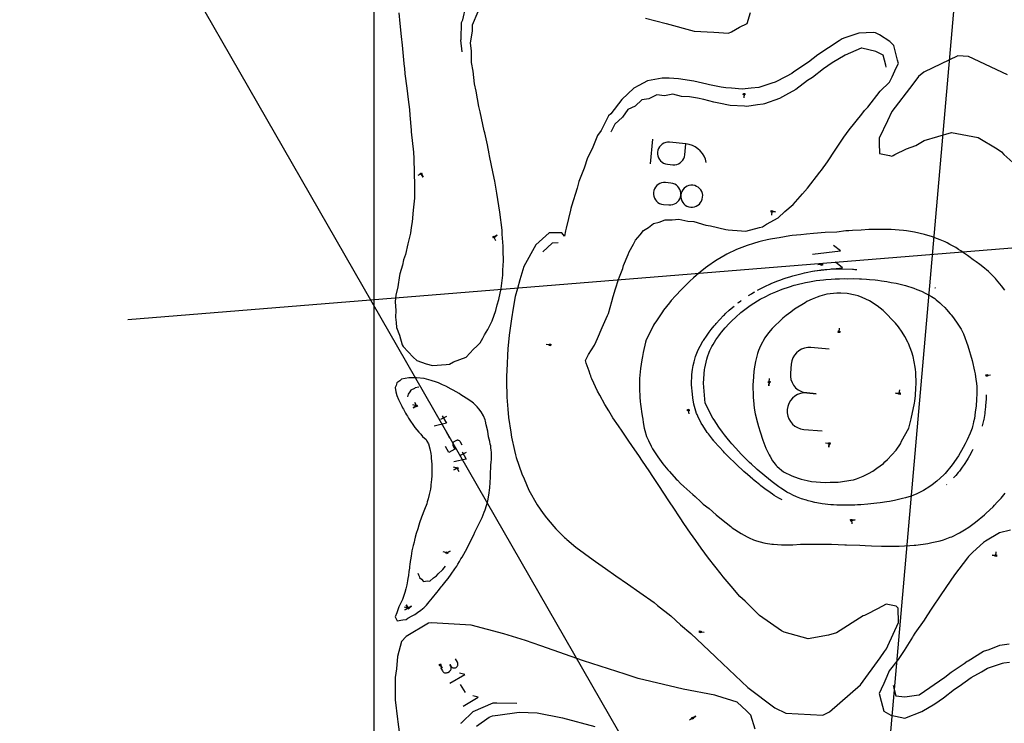
# Model space of a CAD drawing. Units: millimetres. Extents: x -327 to 1000, y -502 to 910.
# Drawn here: x -134 to 238, y 281 to 546 of the extents above; entities that cross this region are included whole.
import ezdxf

# ---------------------------------------------------------------- set-up
doc = ezdxf.new("R2010")
doc.units = ezdxf.units.MM
doc.header["$MEASUREMENT"] = 0
doc.layers.add('annotation', color=1, linetype='Continuous', true_color=0xff0000)
for name, color, linetype in [('boundary', 255, 'Continuous'), ('frame', 255, 'Continuous'), ('hole', 255, 'Continuous'), ('Sheet', 19, 'Continuous')]:
    doc.layers.add(name, color=color, linetype=linetype)

msp = doc.modelspace()

# ---------------------------------------------------------------- linework, layer by layer
at = {"layer": 'annotation', "color": 1, "true_color": 0xff0000}
for points in [[(33.49, 546.44), (34.61, 551.38)], [(32.89, 539.14), (33.04, 545.38)], [(33.04, 545.38), (33.49, 546.44)], [(32.83, 538.73), (32.89, 539.14)], [(33.28, 534.34), (32.83, 538.73)], [(183.89, 535.62), (177.85, 533.03)], [(184.06, 535.68), (183.89, 535.62)], [(184.23, 535.69), (184.06, 535.68)], [(189.46, 534.48), (184.23, 535.69)], [(177.85, 533.03), (172.98, 530.19)], [(192.22, 533.02), (189.46, 534.48)], [(193.24, 529.31), (192.22, 533.02)], [(169.68, 527.9), (165.54, 524.64)], [(172.98, 530.19), (169.68, 527.9)], [(193.42, 528.55), (193.24, 529.31)], [(165.54, 524.64), (163.72, 523.44)], [(163.72, 523.44), (159.31, 520.09)], [(106.72, 518.05), (103.81, 516.5)], [(109.63, 517.7), (106.72, 518.05)], [(112.77, 518.29), (109.63, 517.7)], [(116.05, 517.47), (112.77, 518.29)], [(119.16, 517.31), (116.05, 517.47)], [(122.07, 516.83), (119.16, 517.31)], [(124.58, 516.29), (122.07, 516.83)], [(139.72, 518.31), (139.58, 516.89)], [(155.34, 517.98), (153.12, 516.61)], [(159.31, 520.09), (155.34, 517.98)], [(98.56, 513.77), (95.82, 512.47)], [(101.07, 516.16), (98.56, 513.77)], [(103.81, 516.5), (101.07, 516.16)], [(128.24, 515.27), (124.58, 516.29)], [(130.23, 514.89), (128.24, 515.27)], [(134.46, 514.05), (130.23, 514.89)], [(139.9, 513.75), (134.46, 514.05)], [(140.71, 513.67), (139.9, 513.75)], [(144.8, 514.22), (140.71, 513.67)], [(146.94, 514.49), (144.8, 514.22)], [(147.43, 514.69), (146.94, 514.49)], [(153.12, 516.61), (147.43, 514.69)], [(93.81, 509.59), (90.96, 506.99)], [(95.82, 512.47), (93.81, 509.59)], [(90.96, 506.99), (89.51, 504.18)], [(89.51, 504.18), (89.39, 504.02)], [(105.19, 501.29), (104.26, 492)], [(107.82, 498.44), (107.45, 497.83)], [(108.28, 498.97), (107.82, 498.44)], [(108.83, 499.42), (108.28, 498.97)], [(109.45, 499.77), (108.83, 499.42)], [(110.12, 500.01), (109.45, 499.77)], [(110.84, 500.13), (110.12, 500.01)], [(111.59, 500.13), (110.84, 500.13)], [(117.76, 499.51), (111.59, 500.13)], [(111.59, 500.13), (111.59, 500.13)], [(117.35, 495.39), (117.76, 499.51)], [(119, 499.3), (117.76, 499.51)], [(120.18, 498.91), (119, 499.3)], [(121.28, 498.37), (120.18, 498.91)], [(122.29, 497.68), (121.28, 498.37)], [(107.05, 496.41), (107.04, 495.67)], [(107.04, 495.67), (107.16, 494.95)], [(107.19, 497.15), (107.05, 496.41)], [(107.05, 496.41), (107.05, 496.41)], [(107.16, 494.95), (107.4, 494.28)], [(107.45, 497.83), (107.19, 497.15)], [(116.95, 493.97), (117.21, 494.65)], [(117.21, 494.65), (117.35, 495.39)], [(123.18, 496.85), (122.29, 497.68)], [(123.96, 495.91), (123.18, 496.85)], [(124.6, 494.86), (123.96, 495.91)], [(125.09, 493.72), (124.6, 494.86)], [(107.4, 494.28), (107.75, 493.66)], [(107.75, 493.66), (108.2, 493.11)], [(108.2, 493.11), (108.74, 492.65)], [(108.74, 492.65), (109.35, 492.28)], [(109.35, 492.28), (110.03, 492.02)], [(110.03, 492.02), (110.76, 491.88)], [(110.76, 491.88), (112.82, 491.67)], [(112.82, 491.67), (112.82, 491.67)], [(112.82, 491.67), (113.57, 491.67)], [(113.57, 491.67), (114.28, 491.79)], [(114.28, 491.79), (114.95, 492.03)], [(114.95, 492.03), (115.57, 492.38)], [(115.57, 492.38), (116.12, 492.83)], [(116.12, 492.83), (116.58, 493.36)], [(116.58, 493.36), (116.95, 493.97)], [(125.41, 492.49), (125.09, 493.72)], [(125.41, 492.49), (125.41, 492.49)], [(17.81, 488.24), (16.57, 487.53)], [(18.52, 487), (17.81, 488.24)], [(17.81, 488.24), (18.52, 487)], [(17.81, 488.24), (18.52, 487)], [(106.76, 483.76), (106.3, 483.23)], [(107.31, 484.21), (106.76, 483.76)], [(107.92, 484.56), (107.31, 484.21)], [(108.59, 484.8), (107.92, 484.56)], [(109.31, 484.92), (108.59, 484.8)], [(110.06, 484.92), (109.31, 484.92)], [(110.06, 484.92), (110.06, 484.92)], [(112.11, 484.71), (110.06, 484.92)], [(112.85, 484.57), (112.11, 484.71)], [(113.53, 484.31), (112.85, 484.57)], [(114.14, 483.94), (113.53, 484.31)], [(114.68, 483.48), (114.14, 483.94)], [(115.12, 482.93), (114.68, 483.48)], [(118.23, 483.53), (117.61, 483.18)], [(118.91, 483.77), (118.23, 483.53)], [(119.62, 483.9), (118.91, 483.77)], [(120.37, 483.89), (119.62, 483.9)], [(120.37, 483.89), (120.37, 483.89)], [(121.1, 483.75), (120.37, 483.89)], [(121.78, 483.49), (121.1, 483.75)], [(122.39, 483.12), (121.78, 483.49)], [(105.53, 481.2), (105.52, 480.46)], [(105.52, 480.46), (105.64, 479.74)], [(105.67, 481.94), (105.53, 481.2)], [(105.53, 481.2), (105.53, 481.2)], [(105.64, 479.74), (105.88, 479.07)], [(105.93, 482.61), (105.67, 481.94)], [(106.3, 483.23), (105.93, 482.61)], [(115.47, 482.31), (115.12, 482.93)], [(115.72, 481.64), (115.47, 482.31)], [(115.69, 479.44), (115.83, 480.18)], [(115.84, 480.92), (115.72, 481.64)], [(115.83, 480.18), (115.82, 479.43)], [(115.83, 480.18), (115.84, 480.92)], [(115.97, 480.91), (115.83, 480.18)], [(115.83, 480.18), (115.83, 480.18)], [(115.83, 480.18), (115.83, 480.18)], [(116.23, 481.59), (115.97, 480.91)], [(116.6, 482.2), (116.23, 481.59)], [(117.07, 482.74), (116.6, 482.2)], [(117.61, 483.18), (117.07, 482.74)], [(122.93, 482.65), (122.39, 483.12)], [(123.37, 482.11), (122.93, 482.65)], [(123.72, 481.49), (123.37, 482.11)], [(123.96, 480.82), (123.72, 481.49)], [(124.09, 480.1), (123.96, 480.82)], [(124.08, 479.35), (124.09, 480.1)], [(105.88, 479.07), (106.23, 478.45)], [(106.23, 478.45), (106.68, 477.9)], [(106.68, 477.9), (107.21, 477.44)], [(107.21, 477.44), (107.82, 477.07)], [(107.82, 477.07), (108.5, 476.81)], [(108.5, 476.81), (109.24, 476.67)], [(109.24, 476.67), (111.29, 476.46)], [(111.29, 476.46), (111.29, 476.46)], [(111.29, 476.46), (112.04, 476.46)], [(112.04, 476.46), (112.76, 476.58)], [(112.76, 476.58), (113.43, 476.82)], [(113.43, 476.82), (114.05, 477.17)], [(114.05, 477.17), (114.59, 477.62)], [(114.59, 477.62), (115.06, 478.15)], [(115.06, 478.15), (115.43, 478.76)], [(115.43, 478.76), (115.69, 479.44)], [(115.82, 479.43), (115.95, 478.71)], [(115.95, 478.71), (116.19, 478.04)], [(116.19, 478.04), (116.54, 477.42)], [(116.54, 477.42), (116.99, 476.88)], [(116.99, 476.88), (117.52, 476.41)], [(117.52, 476.41), (118.14, 476.04)], [(118.14, 476.04), (118.81, 475.78)], [(121.01, 475.76), (121.68, 476)], [(121.68, 476), (122.3, 476.35)], [(122.3, 476.35), (122.84, 476.8)], [(122.84, 476.8), (123.31, 477.33)], [(123.31, 477.33), (123.68, 477.94)], [(123.68, 477.94), (123.94, 478.62)], [(123.94, 478.62), (124.08, 479.35)], [(124.08, 479.35), (124.08, 479.35)], [(118.81, 475.78), (119.55, 475.64)], [(119.55, 475.64), (119.55, 475.64)], [(119.55, 475.64), (120.29, 475.63)], [(120.29, 475.63), (121.01, 475.76)], [(150.22, 474.02), (150.07, 472.6)], [(150.22, 474.02), (151.64, 473.88)], [(151.64, 473.88), (150.22, 474.02)], [(150.22, 474.02), (151.64, 473.88)], [(46.45, 464.99), (45.21, 464.28)], [(45.21, 464.28), (46.45, 464.99)], [(45.21, 464.28), (46.45, 464.99)], [(45.21, 464.28), (45.92, 463.04)], [(67.28, 462.05), (63.69, 458.8)], [(69.51, 462.1), (67.28, 462.05)], [(176.13, 459.09), (173.5, 461.17)], [(165.54, 457.86), (176.13, 459.09)], [(169.03, 453.96), (167.61, 453.8)], [(176.87, 452.77), (174.24, 454.85)], [(158.11, 449.67), (159.58, 450.1)], [(159.58, 450.1), (161.65, 450.59)], [(161.65, 450.59), (162.52, 450.8)], [(162.52, 450.8), (163.14, 450.93)], [(163.14, 450.93), (165.52, 451.43)], [(165.52, 451.43), (168.14, 451.84)], [(166.28, 451.54), (176.87, 452.77)], [(168.14, 451.84), (168.78, 451.94)], [(168.78, 451.94), (170.22, 452.05)], [(170.22, 452.05), (172.14, 452.23)], [(172.14, 452.23), (172.65, 452.27)], [(172.65, 452.27), (176.16, 452.29)], [(176.16, 452.29), (176.89, 452.31)], [(176.89, 452.31), (180.66, 452.15)], [(180.66, 452.15), (181.09, 452.15)], [(181.09, 452.15), (181.47, 452.13)], [(181.47, 452.13), (182.29, 452.08)], [(147.5, 445.65), (149.74, 446.7)], [(149.74, 446.7), (149.81, 446.72)], [(149.81, 446.72), (149.92, 446.77)], [(149.92, 446.77), (152.06, 447.64)], [(152.06, 447.64), (153.6, 448.22)], [(153.6, 448.22), (154.42, 448.52)], [(154.42, 448.52), (155.6, 448.9)], [(155.6, 448.9), (156.95, 449.34)], [(156.95, 449.34), (158.11, 449.67)], [(141.33, 442.2), (142.48, 442.91)], [(142.48, 442.91), (143.43, 443.49)], [(143.43, 443.49), (143.77, 443.68)], [(144.74, 444.22), (145.09, 444.41)], [(145.09, 444.41), (146.49, 445.15)], [(146.49, 445.15), (147.5, 445.65)], [(211.72, 445.2), (211.74, 445.19)], [(211.74, 445.19), (211.84, 445.14)], [(211.84, 445.14), (211.95, 445.06)], [(211.95, 445.06), (211.96, 445.06)], [(137.39, 439.43), (137.64, 439.63)], [(137.64, 439.63), (138.54, 440.28)], [(138.54, 440.28), (138.64, 440.34)], [(132, 434.71), (132.29, 434.99)], [(132.29, 434.99), (132.72, 435.4)], [(132.72, 435.4), (134.14, 436.7)], [(134.14, 436.7), (134.88, 437.38)], [(134.88, 437.38), (135.93, 438.24)], [(128.44, 430.81), (128.89, 431.33)], [(128.89, 431.33), (129.22, 431.71)], [(129.22, 431.71), (130.6, 433.22)], [(130.6, 433.22), (132, 434.71)], [(125.73, 427.26), (126.56, 428.41)], [(126.56, 428.41), (127.29, 429.36)], [(127.29, 429.36), (128.44, 430.81)], [(175.58, 428.56), (175.71, 429.98)], [(123.13, 423.13), (124.2, 425.03)], [(124.2, 425.03), (124.31, 425.2)], [(124.31, 425.2), (124.36, 425.28)], [(124.36, 425.28), (125.73, 427.26)], [(66.39, 423.59), (64.97, 423.73)], [(121.36, 419.23), (122.16, 421.14)], [(122.16, 421.14), (122.67, 422.24)], [(122.67, 422.24), (123.13, 423.13)], [(159.51, 420.61), (158.75, 419.71)], [(160.41, 421.37), (159.51, 420.61)], [(161.43, 421.96), (160.41, 421.37)], [(162.54, 422.38), (161.43, 421.96)], [(163.73, 422.59), (162.54, 422.38)], [(164.97, 422.6), (163.73, 422.59)], [(171.84, 422), (164.97, 422.6)], [(164.97, 422.6), (164.97, 422.6)], [(120.47, 415.86), (120.81, 417.25)], [(120.81, 417.25), (121.34, 419.17)], [(121.34, 419.17), (121.35, 419.19)], [(121.35, 419.19), (121.36, 419.23)], [(157.73, 417.56), (157.51, 416.34)], [(158.15, 418.69), (157.73, 417.56)], [(158.75, 419.71), (158.15, 418.69)], [(120, 412.38), (120.2, 414.34)], [(120.2, 414.34), (120.47, 415.86)], [(157.51, 416.34), (157.21, 412.9)], [(157.21, 412.9), (157.21, 412.9)], [(157.21, 412.9), (157.21, 411.66)], [(119.87, 408.65), (120, 412.38)], [(149.24, 409.52), (149.11, 408.1)], [(149.24, 409.52), (149.11, 408.1)], [(149.11, 408.1), (149.24, 409.52)], [(149.24, 409.52), (149.36, 410.94)], [(157.21, 411.66), (157.43, 410.47)], [(157.43, 410.47), (157.84, 409.36)], [(157.84, 409.36), (158.43, 408.34)], [(231.32, 412.08), (232.74, 412.24)], [(13.49, 405.88), (12.86, 405.01)], [(13.86, 406.48), (13.49, 405.88)], [(15.25, 407.19), (13.86, 406.48)], [(15.49, 407.34), (15.25, 407.19)], [(16.88, 407.57), (15.49, 407.34)], [(119.87, 408.57), (119.87, 408.65)], [(119.87, 408.53), (119.87, 408.57)], [(120.19, 404.95), (119.87, 408.53)], [(158.43, 408.34), (159.19, 407.44)], [(159.19, 407.44), (160.09, 406.68)], [(161.04, 405.22), (159.92, 404.8)], [(160.09, 406.68), (161.11, 406.08)], [(162.23, 405.44), (161.04, 405.22)], [(161.11, 406.08), (162.25, 405.66)], [(163.47, 405.44), (162.23, 405.44)], [(162.25, 405.66), (163.47, 405.44)], [(163.47, 405.44), (166.91, 405.14)], [(166.91, 405.14), (163.47, 405.44)], [(163.47, 405.44), (163.47, 405.44)], [(196.91, 405.35), (198.33, 405.22)], [(198.33, 405.22), (196.91, 405.35)], [(198.33, 405.22), (196.91, 405.35)], [(198.33, 405.22), (198.46, 406.65)], [(12.86, 405.01), (12.67, 403.93)], [(15.38, 401.81), (16.07, 400.56)], [(16.07, 400.56), (15.38, 401.81)], [(16.07, 400.56), (15.38, 401.81)], [(120.4, 403.61), (120.19, 404.95)], [(120.79, 401.21), (120.4, 403.61)], [(156.64, 401.52), (156.22, 400.39)], [(157.24, 402.55), (156.64, 401.52)], [(158.01, 403.45), (157.24, 402.55)], [(158.91, 404.21), (158.01, 403.45)], [(159.92, 404.8), (158.91, 404.21)], [(231.05, 402.37), (230.89, 400.18)], [(231.08, 402.65), (231.05, 402.37)], [(231.1, 403.63), (231.08, 402.65)], [(231.1, 404.73), (231.1, 403.63)], [(16.07, 400.56), (14.7, 400.96)], [(16.07, 400.56), (14.82, 399.87)], [(16.07, 400.56), (14.82, 399.87)], [(16.07, 400.56), (14.82, 399.87)], [(14.82, 399.87), (16.07, 400.56)], [(14.82, 399.87), (16.07, 400.56)], [(118.63, 398.97), (118.8, 397.55)], [(121.73, 397.7), (120.79, 401.21)], [(156.22, 400.39), (156, 399.16)], [(156, 399.16), (156, 399.16)], [(156, 399.16), (156.01, 397.92)], [(156.01, 397.92), (156.22, 396.74)], [(230.66, 398.21), (230.6, 397.72)], [(230.89, 400.18), (230.66, 398.21)], [(27.37, 396.6), (25.11, 395.36)], [(25.77, 396.82), (27.32, 394)], [(121.96, 397.27), (121.73, 397.7)], [(122.26, 396.63), (121.96, 397.27)], [(123.56, 394.05), (122.26, 396.63)], [(156.22, 396.74), (156.64, 395.63)], [(156.64, 395.63), (157.23, 394.61)], [(157.23, 394.61), (157.99, 393.71)], [(230.14, 395.1), (229.63, 393)], [(230.2, 395.34), (230.14, 395.1)], [(230.22, 395.43), (230.2, 395.34)], [(230.6, 397.72), (230.22, 395.43)], [(27.32, 394), (22.75, 392.96)], [(26.95, 391.32), (28.48, 388.54)], [(124.15, 393.11), (123.56, 394.05)], [(125.8, 390.56), (124.15, 393.11)], [(126.27, 389.96), (125.8, 390.56)], [(157.99, 393.71), (158.89, 392.95)], [(158.89, 392.95), (159.91, 392.34)], [(159.91, 392.34), (161.05, 391.92)], [(161.05, 391.92), (162.27, 391.7)], [(162.27, 391.7), (169.14, 391.1)], [(229.63, 393), (229.6, 392.89)], [(29.89, 386.63), (29.79, 386.43)], [(30.02, 386.81), (29.89, 386.63)], [(30.18, 386.96), (30.02, 386.81)], [(30.37, 387.09), (30.18, 386.96)], [(30.93, 387.4), (30.37, 387.09)], [(30.37, 387.09), (30.37, 387.09)], [(31.15, 387.49), (30.93, 387.4)], [(31.37, 387.55), (31.15, 387.49)], [(31.59, 387.56), (31.37, 387.55)], [(31.81, 387.53), (31.59, 387.56)], [(32.02, 387.47), (31.81, 387.53)], [(32.22, 387.38), (32.02, 387.47)], [(32.4, 387.25), (32.22, 387.38)], [(32.55, 387.08), (32.4, 387.25)], [(32.68, 386.89), (32.55, 387.08)], [(33.3, 385.76), (32.68, 386.89)], [(32.68, 386.89), (32.68, 386.89)], [(127.79, 387.99), (126.27, 389.96)], [(128.29, 387.35), (127.79, 387.99)], [(128.48, 387.11), (128.29, 387.35)], [(130.31, 385.09), (128.48, 387.11)], [(28.21, 382.97), (26.98, 385.23)], [(30.48, 384.21), (28.21, 382.97)], [(29.73, 386.22), (29.7, 386)], [(29.7, 386), (29.72, 385.78)], [(29.72, 385.78), (29.77, 385.56)], [(29.79, 386.43), (29.73, 386.22)], [(29.77, 385.56), (29.86, 385.34)], [(29.86, 385.34), (30.48, 384.21)], [(34.81, 383.01), (32.55, 381.77)], [(33.22, 383.23), (34.76, 380.41)], [(131.91, 383.33), (130.31, 385.09)], [(132.35, 382.89), (131.91, 383.33)], [(171.89, 386.34), (170.47, 386.47)], [(171.89, 386.34), (171.77, 384.92)], [(171.89, 386.34), (171.77, 384.92)], [(171.77, 384.92), (171.89, 386.34)], [(225.84, 383.61), (224.77, 381.69)], [(226.03, 384.03), (225.84, 383.61)], [(34.76, 380.41), (30.19, 379.37)], [(132.87, 382.37), (132.35, 382.89)], [(134.49, 380.73), (132.87, 382.37)], [(135.81, 379.38), (134.49, 380.73)], [(136.62, 378.64), (135.81, 379.38)], [(223.94, 380.22), (222.83, 378.45)], [(224.3, 380.82), (223.94, 380.22)], [(224.77, 381.69), (224.3, 380.82)], [(31.36, 377.07), (29.99, 377.47)], [(31.36, 377.07), (30.11, 376.38)], [(30.11, 376.38), (31.36, 377.07)], [(31.36, 377.07), (30.11, 376.38)], [(30.11, 376.38), (31.36, 377.07)], [(31.36, 377.07), (30.11, 376.38)], [(32.05, 375.82), (31.36, 377.07)], [(31.36, 377.07), (32.05, 375.82)], [(31.36, 377.07), (32.05, 375.82)], [(137.6, 377.72), (136.62, 378.64)], [(138.81, 376.59), (137.6, 377.72)], [(139.64, 375.81), (138.81, 376.59)], [(141.01, 374.65), (139.64, 375.81)], [(221, 375.95), (220.52, 375.37)], [(222.11, 377.45), (221, 375.95)], [(222.83, 378.45), (222.11, 377.45)], [(143.04, 372.85), (141.01, 374.65)], [(143.32, 372.62), (143.04, 372.85)], [(144.35, 371.76), (143.32, 372.62)], [(145.66, 370.71), (144.35, 371.76)], [(219.61, 374.29), (218.81, 373.41)], [(220.52, 375.37), (219.61, 374.29)], [(146.02, 370.42), (145.66, 370.71)], [(148.08, 368.85), (146.02, 370.42)], [(148.66, 368.42), (148.08, 368.85)], [(150.49, 367.16), (148.66, 368.42)], [(216.25, 370.84), (216.09, 370.7)], [(216.32, 370.91), (216.25, 370.84)], [(151.07, 366.76), (150.49, 367.16)], [(152.82, 365.71), (151.07, 366.76)], [(153.3, 365.43), (152.82, 365.71)], [(154.04, 365.05), (153.3, 365.43)], [(180.27, 357.39), (181.69, 357.55)], [(181.69, 357.55), (180.27, 357.39)], [(180.27, 357.39), (181.69, 357.55)], [(180.27, 357.39), (180.43, 355.97)], [(27.52, 345.06), (28.77, 345.74)], [(27.52, 345.06), (28.77, 345.74)], [(28.77, 345.74), (27.52, 345.06)], [(27.52, 345.06), (26.15, 345.46)], [(234.74, 344.04), (233.32, 344.19)], [(234.74, 344.04), (233.32, 344.19)], [(233.32, 344.19), (234.74, 344.04)], [(234.74, 344.04), (234.89, 345.46)], [(24.25, 337.1), (25.9, 338.68)], [(25.9, 338.68), (25.92, 338.71)], [(25.92, 338.71), (25.97, 338.77)], [(25.97, 338.77), (26.95, 339.99)], [(16.6, 337.36), (16.83, 336.79)], [(16.83, 336.79), (17, 336.24)], [(17, 336.24), (17.18, 335.76)], [(17.18, 335.76), (17.96, 335.05)], [(17.96, 335.05), (18.74, 334.26)], [(21.06, 334.41), (22.4, 335.64)], [(22.4, 335.64), (23.6, 336.36)], [(23.6, 336.36), (24.25, 337.1)], [(18.74, 334.26), (20.14, 334.45)], [(20.14, 334.45), (21.06, 334.41)], [(12.86, 324.16), (11.49, 324.56)], [(11.6, 323.48), (12.86, 324.16)], [(12.86, 324.16), (11.6, 323.48)], [(11.6, 323.48), (12.86, 324.16)], [(12.86, 324.16), (11.6, 323.48)], [(12.86, 324.16), (11.6, 323.48)], [(11.6, 323.48), (12.86, 324.16)], [(12.86, 324.16), (11.6, 323.48)], [(12.17, 325.42), (12.86, 324.16)], [(12.86, 324.16), (12.17, 325.42)], [(12.86, 324.16), (12.17, 325.42)], [(12.17, 325.42), (12.86, 324.16)], [(12.86, 324.16), (12.17, 325.42)], [(14.11, 324.85), (12.86, 324.16)], [(12.86, 324.16), (14.11, 324.85)], [(12.86, 324.16), (14.11, 324.85)], [(123.18, 315.21), (124.6, 315.07)], [(230.1, 307.86), (232.23, 308.57)], [(232.23, 308.57), (236.32, 310.2)], [(236.32, 310.2), (239.86, 310.62)], [(31.49, 303.77), (30.75, 305.03)], [(224.27, 304.29), (230.1, 307.86)], [(25, 302.7), (25.73, 301.47)], [(25.09, 301.69), (25.84, 300.43)], [(28.98, 302.29), (28.61, 302.92)], [(28.61, 302.92), (28.98, 302.29)], [(28.98, 302.29), (28.98, 302.29)], [(29.09, 302.05), (28.98, 302.29)], [(28.98, 302.29), (29.13, 302.07)], [(29.16, 301.8), (29.09, 302.05)], [(29.1, 301.06), (29.16, 301.3)], [(29.13, 302.07), (29.32, 301.89)], [(29.18, 301.55), (29.16, 301.8)], [(29.16, 301.3), (29.18, 301.55)], [(29.32, 301.89), (29.53, 301.75)], [(29.53, 301.75), (29.75, 301.65)], [(29.75, 301.65), (30, 301.59)], [(30, 301.59), (30.24, 301.57)], [(30.24, 301.57), (30.5, 301.59)], [(30.5, 301.59), (30.74, 301.66)], [(30.74, 301.66), (30.98, 301.77)], [(30.98, 301.77), (31.2, 301.93)], [(30.98, 301.77), (30.98, 301.77)], [(31.2, 301.93), (31.37, 302.11)], [(31.37, 302.11), (31.51, 302.32)], [(31.61, 303.53), (31.49, 303.77)], [(31.51, 302.32), (31.62, 302.55)], [(31.68, 303.29), (31.61, 303.53)], [(31.62, 302.55), (31.68, 302.79)], [(31.7, 303.04), (31.68, 303.29)], [(31.68, 302.79), (31.7, 303.04)], [(217.85, 299.92), (222.83, 303.3)], [(222.83, 303.3), (223.9, 304.09)], [(223.9, 304.09), (224.27, 304.29)], [(25.84, 300.43), (25.99, 300.21)], [(25.84, 300.43), (25.84, 300.43)], [(25.99, 300.21), (26.18, 300.04)], [(26.18, 300.04), (26.38, 299.9)], [(26.38, 299.9), (26.61, 299.79)], [(26.61, 299.79), (26.85, 299.73)], [(26.85, 299.73), (27.1, 299.71)], [(27.1, 299.71), (27.35, 299.73)], [(27.35, 299.73), (27.6, 299.8)], [(27.6, 299.8), (27.84, 299.91)], [(27.84, 299.91), (28.47, 300.29)], [(28.47, 300.29), (28.68, 300.44)], [(28.47, 300.29), (28.47, 300.29)], [(28.58, 295.79), (34.24, 299.13)], [(28.68, 300.44), (28.86, 300.62)], [(28.86, 300.62), (29, 300.83)], [(29, 300.83), (29.1, 301.06)], [(34.24, 299.13), (32.24, 299.65)], [(205.84, 291.43), (215.5, 298.06)], [(215.5, 298.06), (217.85, 299.92)], [(34.5, 292.24), (32.67, 295.34)], [(196.01, 294.98), (196.24, 293.96)], [(196.24, 293.96), (197.04, 291.02)], [(33.66, 287.18), (39.33, 290.53)], [(39.33, 290.53), (37.33, 291.04)], [(197.04, 291.02), (200.39, 290.68)], [(200.39, 290.68), (205.73, 291.37)], [(205.73, 291.37), (205.75, 291.38)], [(205.75, 291.38), (205.77, 291.39)], [(205.77, 291.39), (205.84, 291.43)], [(37.41, 285.15), (44.98, 288.39)], [(44.98, 288.39), (45.3, 288.44)], [(45.3, 288.44), (46.37, 288.4)], [(46.37, 288.4), (53.91, 288.28)], [(33.06, 280.87), (37.41, 285.15)], [(120.28, 282.6), (119.05, 281.87)], [(121.51, 283.33), (120.28, 282.6)], [(120.28, 282.6), (121.51, 283.33)], [(120.28, 282.6), (121.51, 283.33)], [(32.78, 280.66), (33.06, 280.87)]]:
    msp.add_lwpolyline(points, dxfattribs=at)
at = {"layer": 'boundary', "color": 255}
for points in [[(9.33, 548.97), (9.71, 544.95), (10.24, 540.09), (10.62, 536.86), (11.3, 529.9), (11.42, 528.74), (11.46, 528.12), (11.58, 525.97), (12.39, 520.62), (12.92, 516.31), (13.41, 512.47), (13.57, 510.4), (14, 504.69), (14.08, 504.1), (14.89, 496.38), (15.03, 493.97), (15.18, 488.64), (15.29, 483.87), (15.29, 481.33), (15.26, 479.01), (14.83, 474.45), (14.39, 470.08), (14, 467.98), (13.76, 465.79), (12.72, 461.8), (11.87, 457.71), (11.12, 455.69), (10.81, 453.69), (9.7, 450.44), (9.57, 449.78), (9.02, 445.47), (8.18, 442.34), (8.17, 441.26), (8, 439.89), (8.2, 436.65), (8.05, 434.01), (8.38, 432.03), (8.52, 430.18), (9.59, 427.25), (10.66, 423.66), (10.98, 422.94), (14.74, 418.96), (16.16, 417.66), (19.74, 416.39), (22.13, 415.79), (27.27, 416.18), (28.5, 416.35), (29.95, 417.14), (34.85, 419.02), (37.55, 422.02), (38.81, 423.15), (40.07, 424.44), (41.05, 426.09), (41.66, 427.34), (42.93, 429.39), (44.58, 432.69), (46.01, 436.64), (46.55, 438.72), (47.15, 440.76), (48, 444.96), (48.62, 449.99), (48.69, 451.84), (48.85, 455.33), (48.78, 459.3), (48.74, 460.95), (48.43, 465.42), (48.34, 466.92), (47.54, 473.76), (47.16, 476.15), (46.41, 480.96), (45.56, 485.48), (45.04, 488.34), (43.66, 495), (43.52, 495.79), (42.79, 499.16), (41.78, 503.65), (41.56, 504.48), (40.05, 511.62), (39.54, 513.64), (38.54, 519.41), (37.88, 522.26), (37.37, 527.03), (36.77, 530.3), (36.78, 534.56), (36.45, 537.72), (37.17, 542.04), (37.23, 544.45), (39.37, 549.52)], [(102.53, 546.95), (110.28, 544.99), (120.83, 542.12), (128.25, 541.68), (133.81, 541.32), (134.93, 541.88), (138.02, 543.59), (140.83, 545.06), (142.1, 549.16)], [(239.14, 525.59), (224.47, 532.59), (220.44, 532.81), (207.56, 526.64), (205.57, 524.93), (203.45, 522.07), (195.48, 511.79), (193.81, 508.28), (190.74, 501.66), (190.78, 499.78), (190.89, 495.9), (194.63, 495.1), (195.47, 494.93), (196, 495.2), (196.66, 495.54), (201.1, 497.67), (204.59, 498.94), (207.65, 500.84), (218.03, 503.77), (228.12, 501.98), (235.21, 497.7), (236.88, 496.53), (237.84, 495.55), (244.53, 489.44)], [(238.18, 444.31), (236.9, 445.97), (236.33, 446.68), (235.08, 448.16), (234.6, 448.69), (233.56, 449.8), (232.03, 451.28), (229.85, 453.07), (228.77, 453.95), (227.35, 454.97), (226.25, 455.76), (224.61, 456.97), (224.06, 457.4), (222.6, 458.36), (221.54, 459.07), (220.68, 459.64), (219.61, 460.37), (218.63, 460.89), (217.4, 461.58), (216.4, 462.09), (215.68, 462.48), (213.71, 463.25), (211.73, 464.09), (210.84, 464.36), (207.83, 465.35), (204.09, 466.2), (200.98, 466.66), (199.96, 466.8), (198.21, 466.94), (195.28, 467.18), (194.43, 467.22), (191.7, 467.18), (188.5, 467.22), (187.75, 467.19), (186.84, 467.18), (183.93, 466.95), (180.62, 466.86), (179.32, 466.73), (178.09, 466.67), (174.74, 466.23), (170.35, 466.01), (165.95, 465.63), (163.27, 465.44), (161.11, 465.19), (157.82, 464.89), (157.82, 464.89), (156.98, 464.76), (153.02, 464.08), (150.46, 463.68), (149.66, 463.52), (148.46, 463.28), (146.34, 462.75), (145.3, 462.5), (143.24, 461.9), (140.88, 461.17), (137.84, 460.01), (136.91, 459.63), (133.15, 457.81), (132.57, 457.46), (129.52, 455.73), (128.95, 455.33), (126.05, 453.39), (125.16, 452.7), (123.16, 451.12), (122.63, 450.72), (120.67, 448.99), (119.21, 447.7), (118.35, 446.85), (116.57, 445.06), (116.04, 444.54), (113.82, 442.14), (112.23, 440.37), (111.52, 439.5), (109.31, 436.66), (108.9, 436.15), (106.35, 432.35), (105.86, 431.63), (105.57, 431.1), (104.23, 428.35), (102.74, 425.45), (102.46, 424.66), (101.63, 420.67), (101.36, 419.21), (101.11, 417.94), (100.82, 416.3), (100.64, 414.7), (100.28, 410.89), (100.21, 409.62), (100.18, 407.65), (100.24, 406.06), (100.3, 404.88), (100.39, 403.82), (100.54, 402.21), (100.66, 401.26), (100.89, 399.5), (101.03, 398.48), (101.27, 396.84), (101.47, 395.5), (101.65, 394.31), (102.02, 392.17), (102.22, 391.29), (102.93, 389.05), (103.58, 387.47), (104.65, 385.3), (105.19, 384.36), (107.13, 381.36), (109.1, 378.62), (110.97, 376.36), (111.51, 375.72), (114.05, 372.94), (114.54, 372.45), (115.76, 371.22), (116.99, 370.05), (118.05, 369.07), (120.32, 367.03), (121.19, 366.3), (123.36, 364.31), (124.32, 363.5), (126.56, 361.74), (129.16, 359.41), (131.14, 357.77), (134.68, 354.97), (135.23, 354.56), (138.63, 352.31), (140.89, 351.06), (141.58, 350.68), (143.26, 349.99), (144.38, 349.55), (147.16, 348.8), (147.77, 348.72), (150.21, 348.32), (150.8, 348.31), (153.85, 348.04), (155.78, 348.04), (157.38, 348.09), (158.13, 348.03), (161, 348.29), (165.01, 348.32), (167.35, 348.29), (170.99, 348.32), (171.75, 348.33), (172.76, 348.32), (177.73, 348.13), (178.43, 348.11), (183.44, 347.95), (185.4, 347.84), (187.8, 347.75), (191.54, 347.58), (192.69, 347.58), (198.24, 347.6), (202.3, 347.78), (203.92, 347.9), (204.58, 348), (209.03, 348.58), (210.65, 348.95), (213.76, 349.61), (214.96, 350.01), (217.55, 350.93), (218.21, 351.16), (221.02, 352.63), (222.98, 353.77), (224.54, 354.81), (227.1, 356.66), (230.5, 359.43), (231.14, 360.02), (233.77, 362.49), (234.32, 363.05), (235.33, 364.14), (236.31, 365.21), (236.75, 365.74), (238.25, 367.54)], [(240.32, 353.61), (236.2, 352.58), (230.87, 349.43), (230.08, 348.99), (226.02, 345.31), (224.39, 343.61), (224.04, 343.15), (219.15, 336.75), (217.5, 334.34), (213.99, 329.15), (210.65, 324.11), (208.75, 321.21), (207.67, 319.62), (204.19, 314.72), (203.59, 313.68), (203.31, 313.22), (200.17, 308.22), (197.93, 304.82), (194.54, 300.49), (193.63, 298.34), (192.5, 295.68), (191.5, 293.52), (190.74, 291.91), (191.42, 288.98), (192.42, 285.26), (195.18, 283.78), (200.4, 282.55), (200.4, 282.55), (206.79, 285.18), (211.68, 287.98), (214.99, 290.26), (219.15, 293.5), (220.97, 294.68), (225.4, 298.01), (229.38, 300.1), (231.61, 301.46), (237.31, 303.36), (237.8, 303.55), (239.94, 303.81)], [(143.91, 278.47), (142.31, 283.8), (140.69, 285.37), (137.14, 288.71), (129.45, 291.03), (128.68, 291.28), (116.74, 293.52), (114.13, 294.16), (99.73, 297.61), (94.77, 299.18), (79.1, 304.22), (62.93, 309.9), (57.18, 311.97), (49.07, 314.4), (36.71, 317.7), (21.75, 318.6), (20.57, 318.55), (20.57, 318.55), (12.1, 313.4), (10.41, 311.57), (8.91, 305.87), (8.49, 301.19), (8, 297.92), (8.01, 290.11), (8.03, 289.54), (8.88, 282.19), (9.02, 281.22), (9.82, 274.57)], [(38.72, 279.53), (43.42, 283.03), (44.7, 283.54), (46.75, 283.72), (54.85, 284.88), (61.61, 284.65), (71.16, 282.72), (83.34, 279.5)]]:
    msp.add_lwpolyline(points, dxfattribs=at)
for points in [[(188.61, 541.64), (183.06, 541.34), (177.73, 539.63), (176.78, 539.22), (175.56, 538.51), (167.54, 533.12), (164.03, 530.37), (158.54, 526.75), (157.78, 526.17), (155.59, 525), (151.51, 522.81), (150.24, 522.5), (145.23, 520.77), (142.42, 520.61), (138.99, 520.15), (135, 520.54), (132.8, 520.66), (131.08, 521), (126.69, 521.85), (125.65, 522.13), (120.69, 523.19), (114.96, 524.15), (111.39, 524.33), (108.93, 524.41), (108.85, 524.37), (103.27, 523.3), (100, 521.58), (98.08, 520.56), (93.55, 516.31), (89.46, 510.87), (88.58, 510.07), (85.73, 504.56), (84.41, 502.7), (82.36, 497.64), (80.64, 494.3), (79.32, 490.31), (77.32, 485.27), (76.64, 482.75), (74.55, 476), (74.35, 475.12), (74.2, 474.54), (73.42, 471.39), (72.55, 467.71), (72.28, 466.69), (71.87, 464.68), (70.9, 465.98), (66.12, 465.92), (61.12, 461.37), (56.58, 453.25), (55.1, 448.18), (54.17, 444.94), (53.28, 441.83), (52.54, 437.44), (51.91, 433.45), (51.09, 428.16), (50.98, 427.28), (50.58, 422.12), (50.4, 419.77), (50.25, 416.47), (50.05, 411.66), (50.05, 410.83), (50.05, 408.81), (50.14, 405.1), (50.17, 403.82), (50.51, 399.33), (50.77, 396.21), (51.59, 390.65), (51.86, 388.79), (53.01, 383.75), (53.4, 382.05), (53.69, 381.09), (55.75, 374.95), (56.64, 372.96), (58.5, 368.77), (61.64, 363.21), (63.92, 359.95), (65.07, 358.32), (67.91, 354.99), (68.69, 354.09), (71.97, 350.87), (72.42, 350.44), (72.82, 350.12), (76.22, 347.24), (79.45, 344.78), (79.99, 344.37), (83.63, 341.73), (87.38, 339.09), (91.33, 336.35), (95.64, 333.4), (100.4, 330.12), (105.73, 326.24), (107.05, 325.12), (112, 321.25), (115.74, 317.87), (119.62, 314.56), (128.78, 305.87), (129.16, 305.53), (141.09, 294.16), (151.31, 286.46), (155.52, 284.48), (169.42, 283.77), (172.01, 285.02), (183.63, 295.14), (191.11, 305.35), (192.76, 307.78), (193.47, 308.81), (194, 309.89), (197.98, 318.7), (197.93, 324.11), (197.12, 324.88), (193.37, 325.64), (190.05, 323.9), (185.89, 321.73), (185.22, 321.4), (184.69, 321.21), (174.58, 314.84), (171.6, 313.99), (163.94, 312.6), (154.83, 315.06), (154.29, 315.29), (153.89, 315.61), (145.55, 321.4), (140.18, 326.78), (138.17, 328.6), (134.8, 332.5), (131.84, 335.95), (131.02, 337.05), (126.34, 342.98), (123.52, 346.76), (121.46, 349.69), (119.48, 352.5), (117.02, 356.13), (115.6, 358.24), (112.88, 362.36), (111.8, 363.99), (108.9, 368.41), (108.02, 369.78), (105, 374.32), (104.16, 375.62), (101.11, 380.1), (100.2, 381.49), (97.29, 385.65), (96.21, 387.29), (93.63, 390.95), (92.31, 393.02), (90.2, 396.07), (88.6, 398.74), (87.09, 401.08), (85.21, 404.6), (84.34, 406.12), (82.25, 410.81), (82.01, 411.33), (81.82, 411.86), (81.63, 412.42), (81.22, 413.62), (80.1, 416.72), (79.87, 417.66), (80.92, 419.93), (83.26, 423.45), (83.87, 424.89), (84.36, 426.01), (86.12, 430.13), (88.14, 434.65), (88.49, 435.42), (89.78, 440.01), (90.33, 441.92), (91.23, 444.8), (92.34, 448.26), (92.72, 449.27), (93.92, 452.41), (94.25, 453.54), (95.91, 457.77), (96.31, 458.81), (97.94, 461.67), (98.72, 463.16), (100.46, 465.14), (101.72, 466.76), (103.66, 468), (105.47, 469.4), (107.69, 469.98), (109.92, 470.87), (112.62, 470.8), (115.04, 471.07), (118.49, 470.35), (120.79, 470.15), (125.32, 468.88), (127.08, 468.55), (132.87, 467.18), (133.71, 467.04), (138.7, 466.65), (140.38, 466.62), (145.49, 467.91), (146.69, 468.21), (148.24, 469.14), (152.61, 471.63), (155.15, 473.95), (158.21, 476.61), (161.71, 480.67), (163.6, 482.76), (168.28, 488.84), (168.92, 489.65), (171.23, 492.71), (174.11, 497.15), (177.4, 502.05), (179.36, 504.85), (184.14, 510.79), (185.16, 512.1), (186.48, 513.37), (191.15, 519.49), (194.63, 522.79), (195.59, 524.9), (197.14, 528.24), (197.98, 529.85), (197.69, 531.1), (196.22, 536.67), (194.72, 538.14), (190.88, 540.66), (189.34, 541.48), (188.61, 541.64)], [(204.45, 404.52), (204.58, 407.36), (204.65, 408.95), (204.5, 413.26), (204.38, 414.32), (204.29, 415.16), (203.51, 419.24), (203.07, 420.83), (202.46, 422.5), (201.83, 424.13), (201.58, 424.66), (200.43, 426.77), (199.42, 428.46), (198.03, 430.4), (196.89, 431.8), (195.54, 433.21), (193.76, 435.1), (193.16, 435.68), (192.17, 436.58), (189.94, 438.3), (187.07, 440.18), (184.33, 441.48), (182.75, 442.1), (181.69, 442.32), (178.68, 443.01), (176.26, 443.1), (174.73, 443.17), (170.93, 442.7), (168.33, 441.96), (167.29, 441.66), (165.43, 440.84), (163.47, 439.95), (162.73, 439.54), (161.46, 438.79), (160.03, 437.88), (158.74, 437.04), (157.31, 435.97), (155.63, 434.67), (154.41, 433.64), (152.95, 432.34), (151.6, 431.05), (150.35, 429.78), (148.94, 428.12), (147.59, 426.25), (145.9, 423.2), (145.17, 421.47), (144.82, 420.4), (144.08, 417.33), (143.55, 414.55), (143.4, 413.42), (143.25, 411.76), (143.09, 409.69), (143.04, 408.73), (143.1, 403.71), (143.21, 402.58), (143.54, 399.66), (143.91, 397.53), (144.72, 394.12), (145.11, 392.82), (145.73, 390.8), (146.85, 387.62), (147.98, 384.65), (149.17, 382.03), (149.52, 381.42), (150.46, 379.86), (151.46, 378.57), (151.84, 378.09), (152.25, 377.66), (154.66, 375.66), (157.73, 374.11), (160.08, 373.21), (161.21, 372.85), (163.5, 372.38), (165.23, 372.05), (170.35, 371.66), (172.22, 371.72), (175.23, 371.8), (176.18, 371.82), (180.01, 372.46), (180.99, 372.65), (182.15, 373.05), (184.73, 373.97), (186.67, 374.98), (188.32, 375.9), (189.88, 377), (192.3, 378.85), (192.92, 379.4), (193.91, 380.34), (195.48, 382.02), (197.08, 383.86), (198.75, 386.19), (199.19, 387.21), (201.89, 392.17), (202.86, 395.63), (204.07, 401.55), (204.23, 402.38), (204.45, 404.52)], [(12.14, 319.84), (12.81, 320.33), (14.35, 321.24), (15.46, 321.76), (16.87, 322.84), (17.59, 323.3), (18.46, 323.97), (18.85, 324.34), (19.79, 325.31), (20.84, 326.52), (22.12, 328.1), (23.68, 330.06), (24.29, 330.8), (25.41, 332.18), (25.79, 332.63), (27.23, 334.45), (27.93, 335.42), (29.18, 337.02), (30.46, 338.97), (31.23, 340.08), (31.66, 340.81), (32.23, 341.74), (32.82, 342.73), (33.27, 343.45), (35.13, 346.87), (36.67, 349.98), (37.66, 351.91), (38.11, 352.86), (38.45, 353.58), (39.5, 355.65), (39.95, 356.68), (40.78, 358.45), (41.54, 360.37), (41.91, 361.25), (42.48, 362.98), (42.79, 364.07), (42.93, 364.75), (43.36, 366.89), (43.74, 369.6), (43.95, 373.68), (43.97, 375.5), (44.08, 377.06), (44.15, 378.03), (44.24, 379.39), (44.3, 380.18), (44.33, 381.38), (44.36, 382.08), (44.31, 383.12), (44.29, 383.8), (44.15, 384.68), (44.04, 385.46), (43.88, 386.14), (43.68, 387.12), (43.28, 388.87), (42.93, 391.03), (42.4, 393.44), (42.1, 394.73), (41.92, 395.33), (41.36, 396.81), (40.51, 398.29), (39.57, 399.51), (38.94, 400.24), (38.5, 400.65), (37.53, 401.58), (37.1, 401.93), (35.83, 402.8), (34.84, 403.5), (32.78, 404.78), (32.14, 405.19), (29.88, 406.48), (29.16, 406.89), (27.08, 407.99), (25.83, 408.53), (24.34, 409.24), (23.64, 409.46), (21.62, 410.19), (18.87, 410.85), (16.05, 411.2), (13.19, 411.21), (10.33, 410.71), (9.7, 410.06), (8.59, 409.3), (8.31, 408.26), (8, 407.48), (8.26, 405.84), (8.61, 404.53), (9.18, 402.94), (9.6, 402.24), (10.06, 401.21), (10.46, 400.4), (10.8, 399.85), (11.15, 399.28), (11.54, 398.51), (11.91, 397.81), (12.29, 397.22), (12.65, 396.67), (13.04, 395.95), (13.5, 395.18), (13.82, 394.73), (14.61, 393.51), (15.45, 392.34), (16.87, 390.59), (17.64, 389.94), (18.31, 388.98), (19.73, 387.83), (19.96, 387.28), (20.62, 386.27), (21.12, 384.31), (21.49, 382.62), (21.54, 381.63), (21.63, 380.7), (21.7, 379.83), (21.79, 378.42), (21.82, 377.42), (21.84, 376.24), (21.83, 375.42), (21.77, 373.97), (21.7, 372.91), (21.56, 371.56), (21.51, 370.83), (21.44, 370.3), (21.27, 369.15), (20.93, 367.58), (20.83, 367.05), (20.46, 365.51), (20.05, 364.35), (19.88, 363.52), (19.02, 361.42), (17.96, 358.53), (17.21, 356.41), (16.95, 355.48), (16.48, 354.12), (15.97, 352.36), (15.54, 351.01), (15.24, 349.8), (15.1, 349.12), (14.78, 347.77), (14.33, 345.75), (14, 343.75), (13.79, 342.42), (13.68, 341.77), (13.48, 340.7), (13.4, 339.85), (13.34, 339.3), (13.16, 338.01), (12.96, 336.52), (12.73, 335.37), (12.62, 334.51), (12.33, 332.93), (12.16, 331.97), (11.98, 331.41), (11.59, 330.06), (11.1, 328.6), (10.69, 327.46), (10.28, 326.43), (9.42, 324.62), (8.64, 322.45), (8, 320.88), (8.76, 319.4), (10.91, 319.7), (12.14, 319.84)]]:
    msp.add_lwpolyline(points, close=True, dxfattribs=at)
at = {"layer": 'frame', "color": 255}
for points in [[(148.04, -260.8), (235.2, 735.4)], [(-133.78, 671.25), (165.04, 150.96)], [(-92.97, 433.23), (903.76, 514.02)]]:
    msp.add_lwpolyline(points, dxfattribs=at)
at = {"layer": 'hole', "color": 255}
for points in [[(139.47, 518.62), (140.03, 518.57), (139.98, 518), (139.41, 518.05), (139.47, 518.62)], [(17.42, 488.35), (17.92, 488.63), (18.2, 488.14), (17.71, 487.85), (17.42, 488.35)], [(149.96, 474.33), (150.53, 474.28), (150.47, 473.71), (149.9, 473.76), (149.96, 474.33)], [(44.82, 464.38), (45.31, 464.67), (45.6, 464.17), (45.1, 463.89), (44.82, 464.38)], [(168.72, 454.21), (169.28, 454.28), (169.35, 453.71), (168.78, 453.64), (168.72, 454.21)], [(169.7, 448.22), (170.55, 448.29), (172.64, 448.44), (174.14, 448.52), (175.74, 448.56), (177.64, 448.62), (178.89, 448.6), (180.99, 448.62), (183.31, 448.55), (184.08, 448.52), (185.98, 448.41), (187.04, 448.34), (189.17, 448.13), (190.19, 448.03), (191.54, 447.85), (193.65, 447.54), (195.26, 447.23), (197.18, 446.87), (198.63, 446.53), (200.6, 446.03), (203.8, 445.04), (205, 444.57), (206.75, 443.86), (208.39, 443.04), (209.4, 442.53), (210.53, 441.82), (211.69, 441.07), (212.18, 440.67), (213.65, 439.48), (214.39, 438.77), (215.49, 437.67), (216.12, 436.96), (217.51, 435.38), (217.86, 434.94), (218.76, 433.82), (219.29, 433.09), (219.96, 432.17), (221.73, 429.48), (222.56, 427.75), (224.2, 423.28), (225.81, 417.7), (226.72, 413.72), (226.93, 412.66), (227.26, 410.58), (227.44, 409.12), (227.56, 407.73), (227.62, 405.25), (227.52, 402.96), (227.3, 400.56), (227.01, 398.15), (226.65, 395.84), (226.39, 394.6), (226.21, 393.78), (225.94, 392.8), (225.77, 392.19), (225.1, 390.2), (223.98, 387.71), (223.25, 386.22), (222.45, 384.83), (220.61, 381.68), (218.23, 378.32), (215.6, 375), (215.08, 374.51), (212.49, 372.16), (210.7, 370.77), (209.79, 370.09), (207.5, 368.64), (204.98, 367.36), (202.78, 366.52), (200.61, 365.84), (199.54, 365.53), (196.47, 364.83), (194.59, 364.48), (193.59, 364.31), (191.15, 363.96), (189.78, 363.77), (188.7, 363.65), (186.43, 363.41), (183.85, 363.22), (182.51, 363.13), (181.49, 363.08), (179.82, 363.02), (179.16, 363.01), (176.92, 363.01), (175.35, 363.04), (174.71, 363.07), (173.45, 363.15), (172.53, 363.21), (169.23, 363.61), (167.2, 363.99), (166.45, 364.12), (165.06, 364.45), (163.86, 364.75), (163.23, 364.95), (161.43, 365.5), (159.47, 366.23), (158.14, 366.85), (157.23, 367.28), (155.9, 368.01), (155.35, 368.34), (153.53, 369.54), (152.87, 369.98), (150.32, 371.87), (147.54, 374.08), (144.7, 376.49), (144.28, 376.87), (142.46, 378.56), (141.81, 379.16), (140.51, 380.45), (138.61, 382.35), (136.56, 384.61), (135.09, 386.25), (134.46, 386.99), (133.34, 388.38), (132.29, 389.67), (131.58, 390.58), (130.19, 392.52), (128.38, 395.23), (127.97, 395.88), (125.02, 401.53), (124.39, 409.09), (124.77, 414.35), (124.85, 414.77), (125.61, 418.21), (125.91, 419.09), (126.58, 420.87), (126.84, 421.44), (127.57, 422.95), (127.99, 423.69), (129.09, 425.51), (130.14, 427), (130.87, 427.96), (131.21, 428.4), (132.6, 430), (134.07, 431.67), (134.53, 432.16), (135.08, 432.71), (136.56, 434.08), (138.44, 435.79), (139, 436.26), (141.45, 438.07), (142.34, 438.72), (145.81, 440.83), (146.29, 441.08), (147.45, 441.68), (149.79, 442.83), (151.66, 443.62), (154.1, 444.64), (156.81, 445.53), (158.63, 446.1), (159.3, 446.29), (160.2, 446.52), (161.85, 446.93), (162.93, 447.17), (164.38, 447.46), (166.89, 447.89), (169.7, 448.22)], [(175.89, 428.82), (175.84, 428.25), (175.27, 428.3), (175.32, 428.87), (175.89, 428.82)], [(66.14, 423.9), (66.7, 423.84), (66.65, 423.28), (66.08, 423.33), (66.14, 423.9)], [(149.55, 409.78), (149.5, 409.21), (148.93, 409.26), (148.98, 409.83), (149.55, 409.78)], [(231.01, 412.33), (231.57, 412.39), (231.64, 411.83), (231.07, 411.76), (231.01, 412.33)], [(198.64, 405.48), (198.59, 404.91), (198.02, 404.96), (198.07, 405.53), (198.64, 405.48)], [(16.46, 400.44), (15.96, 400.17), (15.68, 400.67), (16.18, 400.94), (16.46, 400.44)], [(118.31, 399.22), (118.88, 399.28), (118.95, 398.71), (118.38, 398.65), (118.31, 399.22)], [(172.2, 386.6), (172.15, 386.03), (171.58, 386.08), (171.63, 386.65), (172.2, 386.6)], [(31.75, 376.95), (31.25, 376.68), (30.97, 377.18), (31.48, 377.46), (31.75, 376.95)], [(179.95, 357.64), (180.52, 357.7), (180.59, 357.14), (180.02, 357.07), (179.95, 357.64)], [(27.91, 344.94), (27.41, 344.67), (27.13, 345.17), (27.63, 345.45), (27.91, 344.94)], [(234.99, 343.72), (234.42, 343.78), (234.48, 344.35), (235.05, 344.29), (234.99, 343.72)], [(13.24, 324.05), (12.74, 323.78), (12.47, 324.28), (12.97, 324.55), (13.24, 324.05)], [(122.92, 315.53), (123.49, 315.47), (123.43, 314.9), (122.86, 314.96), (122.92, 315.53)], [(24.61, 302.8), (25.1, 303.09), (25.39, 302.59), (24.9, 302.3), (24.61, 302.8)], [(119.89, 282.7), (120.38, 282.99), (120.67, 282.5), (120.18, 282.21), (119.89, 282.7)]]:
    msp.add_lwpolyline(points, close=True, dxfattribs=at)
at = {"layer": 'Sheet', "color": 19}
msp.add_lwpolyline([(0, 0), (0, 600), (1000, 600), (1000, 0), (0, 0)], close=True, dxfattribs=at)

doc.saveas('drawing.dxf')
